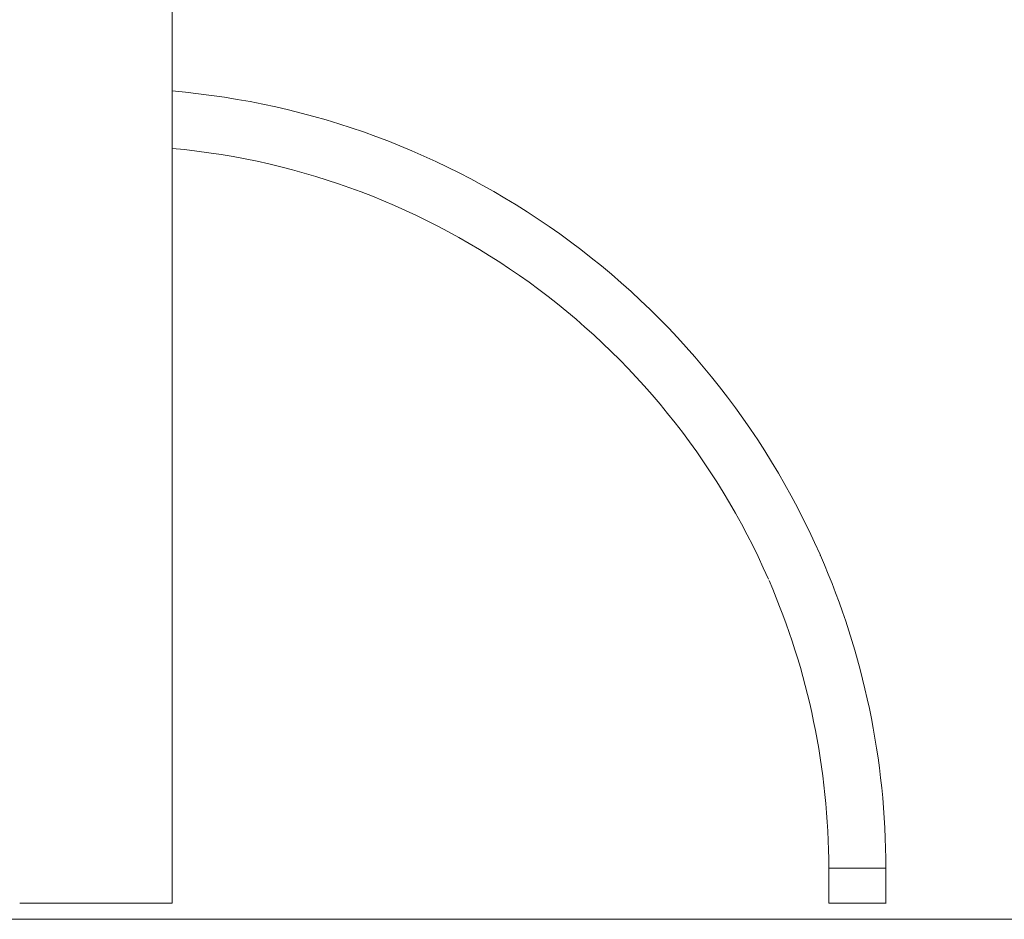
# Model space of a CAD drawing. Units: millimetres. Extents: x 1214 to 28390, y 1019 to 19006.
# Drawn here: x 11879 to 12534, y 11858 to 12457 of the extents above; entities that cross this region are included whole.
import ezdxf

# ---------------------------------------------------------------- set-up
doc = ezdxf.new("R2010")
doc.units = ezdxf.units.MM
doc.header["$MEASUREMENT"] = 0
doc.layers.add('Draufsicht', color=7, linetype='Continuous')

# ---------------------------------------------------------------- blocks, each defined once
blk = doc.blocks.new('block 23')
at = {"layer": 'Draufsicht', "color": 250, "lineweight": 18}
for points in [[(12417.42, 11892.44), (12417.42, 11869.21)], [(12455.42, 11869.21), (12455.42, 11892.44)]]:
    blk.add_lwpolyline(points, dxfattribs=at)
for points in [[(11980.86, 12691.01), (11980.86, 12597.74), (11980.86, 12196.29), (11980.86, 11869.21)], [(12377.26, 12084.84), (12307.18, 12245.42), (12155.32, 12355.19), (11980.86, 12371.38)], [(12411.61, 12101.06), (12411.7, 12100.88), (12411.79, 12100.69), (12411.88, 12100.5)], [(12411.89, 12100.5), (12440.6, 12034.9), (12455.42, 11964.05), (12455.42, 11892.44)], [(12417.42, 11892.44), (12417.42, 11958.27), (12403.91, 12023.4), (12377.72, 12083.8)]]:
    blk.add_open_spline(points, degree=3, dxfattribs=at)
for points, knots in [([(11980.86, 12409.53), (12073.74, 12401.55), (12162.77, 12368.69), (12238.57, 12314.42), (12314.37, 12260.14), (12374.16, 12186.44), (12411.64, 12101.08)], [0, 0, 0, 0, 1, 1, 1, 2, 2, 2, 2]), ([(12455.42, 11892.44), (12456.18, 11892.43), (12454.67, 11892.44), (12454.29, 11892.44), (12453.08, 11892.44), (12451.88, 11892.44), (12450.67, 11892.44), (12449.09, 11892.44), (12447.51, 11892.44), (12445.92, 11892.44), (12442.75, 11892.44), (12439.59, 11892.44), (12436.42, 11892.44), (12430.09, 11892.44), (12423.75, 11892.47), (12417.42, 11892.44)], [0, 0, 0, 0, 1, 1, 1, 2, 2, 2, 3, 3, 3, 4, 4, 4, 5, 5, 5, 5]), ([(11879.46, 11869.21), (11879.5, 11869.21), (11879.54, 11869.21), (11879.58, 11869.21), (11879.63, 11869.21), (11879.67, 11869.21), (11879.73, 11869.21), (11879.83, 11869.21), (11879.96, 11869.21), (11880.11, 11869.21), (11880.25, 11869.21), (11880.42, 11869.21), (11880.6, 11869.21), (11880.79, 11869.21), (11880.99, 11869.21), (11881.22, 11869.21), (11881.44, 11869.21), (11881.69, 11869.21), (11881.96, 11869.21), (11882.23, 11869.21), (11882.51, 11869.21), (11882.83, 11869.21), (11883.13, 11869.21), (11883.46, 11869.21), (11883.82, 11869.21), (11884.17, 11869.21), (11884.54, 11869.21), (11884.93, 11869.21), (11885.72, 11869.21), (11886.59, 11869.21), (11887.54, 11869.21), (11888.49, 11869.21), (11889.52, 11869.21), (11890.62, 11869.21), (11891.72, 11869.21), (11892.9, 11869.21), (11894.14, 11869.21), (11895.38, 11869.21), (11896.68, 11869.21), (11898.04, 11869.21), (11899.39, 11869.21), (11900.81, 11869.21), (11902.26, 11869.21), (11903.71, 11869.21), (11905.21, 11869.21), (11906.73, 11869.21), (11907.48, 11869.21), (11908.25, 11869.21), (11909.03, 11869.21), (11909.8, 11869.21), (11910.57, 11869.21), (11911.36, 11869.21), (11912.14, 11869.21), (11912.92, 11869.21), (11913.71, 11869.21), (11914.5, 11869.21), (11915.29, 11869.21), (11916.08, 11869.21), (11916.87, 11869.21), (11917.66, 11869.21), (11918.45, 11869.21), (11919.24, 11869.21), (11920.03, 11869.21), (11920.81, 11869.21), (11921.6, 11869.21), (11922.38, 11869.21), (11923.17, 11869.21), (11923.55, 11869.21), (11923.94, 11869.21), (11924.33, 11869.21), (11924.72, 11869.21), (11925.11, 11869.21), (11925.49, 11869.21), (11925.88, 11869.21), (11926.26, 11869.21), (11926.65, 11869.21), (11927.03, 11869.21), (11927.41, 11869.21), (11927.79, 11869.21), (11927.98, 11869.21), (11928.17, 11869.21), (11928.36, 11869.21), (11928.55, 11869.21), (11928.74, 11869.21), (11928.93, 11869.21), (11929.12, 11869.21), (11929.31, 11869.21), (11929.49, 11869.21), (11929.68, 11869.21), (11929.87, 11869.21), (11930.06, 11869.21), (11930.25, 11869.21), (11930.43, 11869.21), (11930.62, 11869.21), (11930.81, 11869.21), (11931, 11869.21), (11931.18, 11869.21), (11931.37, 11869.21), (11931.56, 11869.21), (11931.75, 11869.21), (11931.94, 11869.21), (11932.13, 11869.21), (11932.32, 11869.21), (11932.7, 11869.21), (11933.09, 11869.21), (11933.47, 11869.21), (11933.85, 11869.21), (11934.24, 11869.21), (11934.62, 11869.21), (11935.01, 11869.21), (11935.4, 11869.21), (11935.78, 11869.21), (11936.17, 11869.21), (11936.56, 11869.21), (11936.95, 11869.21), (11937.73, 11869.21), (11938.51, 11869.21), (11939.3, 11869.21), (11940.09, 11869.21), (11940.87, 11869.21), (11941.66, 11869.21), (11942.46, 11869.21), (11943.25, 11869.21), (11944.04, 11869.21), (11944.83, 11869.21), (11945.62, 11869.21), (11946.4, 11869.21), (11947.19, 11869.21), (11947.98, 11869.21), (11948.76, 11869.21), (11949.54, 11869.21), (11950.31, 11869.21), (11951.09, 11869.21), (11951.86, 11869.21), (11952.63, 11869.21), (11953.39, 11869.21), (11954.91, 11869.21), (11956.4, 11869.21), (11957.85, 11869.21), (11959.31, 11869.21), (11960.72, 11869.21), (11962.08, 11869.21), (11963.43, 11869.21), (11964.74, 11869.21), (11965.98, 11869.21), (11967.22, 11869.21), (11968.39, 11869.21), (11969.5, 11869.21), (11970.6, 11869.21), (11971.63, 11869.21), (11972.58, 11869.21), (11973.52, 11869.21), (11974.4, 11869.21), (11975.18, 11869.21), (11975.97, 11869.21), (11976.67, 11869.21), (11977.29, 11869.21), (11977.91, 11869.21), (11978.45, 11869.21), (11978.9, 11869.21), (11979.35, 11869.21), (11979.72, 11869.21), (11980.01, 11869.21), (11980.3, 11869.21), (11980.51, 11869.21), (11980.65, 11869.21), (11980.79, 11869.21), (11980.86, 11869.21), (11980.86, 11869.21)], [0, 0, 0, 0, 1, 1, 1, 2, 2, 2, 3, 3, 3, 4, 4, 4, 5, 5, 5, 6, 6, 6, 7, 7, 7, 8, 8, 8, 9, 9, 9, 10, 10, 10, 11, 11, 11, 12, 12, 12, 13, 13, 13, 14, 14, 14, 15, 15, 15, 16, 16, 16, 17, 17, 17, 18, 18, 18, 19, 19, 19, 20, 20, 20, 21, 21, 21, 22, 22, 22, 23, 23, 23, 24, 24, 24, 25, 25, 25, 26, 26, 26, 27, 27, 27, 28, 28, 28, 29, 29, 29, 30, 30, 30, 31, 31, 31, 32, 32, 32, 33, 33, 33, 34, 34, 34, 35, 35, 35, 36, 36, 36, 37, 37, 37, 38, 38, 38, 39, 39, 39, 40, 40, 40, 41, 41, 41, 42, 42, 42, 43, 43, 43, 44, 44, 44, 45, 45, 45, 46, 46, 46, 47, 47, 47, 48, 48, 48, 49, 49, 49, 50, 50, 50, 51, 51, 51, 52, 52, 52, 53, 53, 53, 54, 54, 54, 55, 55, 55, 56, 56, 56, 56]), ([(12417.42, 11869.21), (12423.75, 11869.21), (12430.09, 11869.21), (12436.42, 11869.21), (12439.59, 11869.21), (12442.75, 11869.21), (12445.92, 11869.21), (12447.51, 11869.21), (12449.09, 11869.21), (12450.67, 11869.21), (12451.88, 11869.21), (12453.08, 11869.21), (12454.29, 11869.21), (12454.67, 11869.21), (12456.17, 11869.22), (12455.42, 11869.21)], [0, 0, 0, 0, 1, 1, 1, 2, 2, 2, 3, 3, 3, 4, 4, 4, 5, 5, 5, 5])]:
    blk.add_open_spline(points, degree=3, knots=knots, dxfattribs=at)

msp = doc.modelspace()

# ---------------------------------------------------------------- linework, layer by layer
at = {"layer": 'Draufsicht', "color": 250, "lineweight": 18}
msp.add_lwpolyline([(8313.24, 11858.47), (16113.24, 11858.47)], dxfattribs=at)

# ---------------------------------------------------------------- block references
at = {"layer": 'Draufsicht'}
msp.add_blockref('block 23', (0, 0), dxfattribs=at)

doc.saveas('drawing.dxf')
